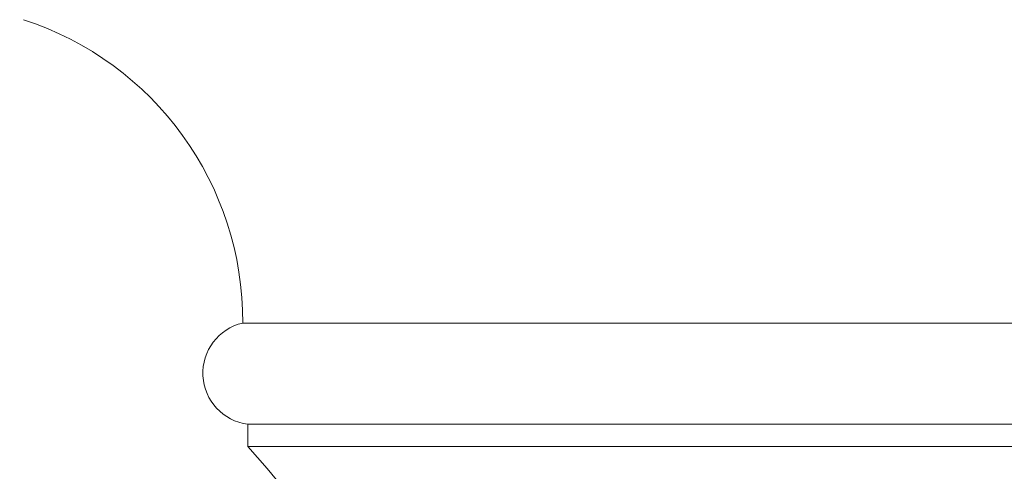
# Model space of a CAD drawing. Extents: x -45 to 67, y -10 to 62.
# Drawn here: x 43 to 49, y 3 to 5 of the extents above; entities that cross this region are included whole.
import ezdxf

# ---------------------------------------------------------------- set-up
doc = ezdxf.new("R2010")
doc.units = 0
doc.header["$MEASUREMENT"] = 0
doc.layers.get('0').update_dxf_attribs({"linetype": 'CONTINUOUS', "lineweight": 15})
doc.layers.get('DEFPOINTS').update_dxf_attribs({"linetype": 'CONTINUOUS'})
doc.layers.add('Text', color=7, linetype='CONTINUOUS', lineweight=15)
doc.styles.add('ROMAND', font='romand.shx', dxfattribs={"oblique": 15})
doc.dimstyles.new('ROMAND', dxfattribs={"dimscale": 4.5, "dimtxt": 0.125, "dimasz": 0.125, "dimexe": 0.0625, "dimexo": 0.0625, "dimgap": 0.0625, "dimtad": 0, "dimtih": 1, "dimtoh": 1, "dimdec": 3, "dimzin": 0, "dimdsep": 46, "dimlunit": 4, "dimtxsty": 'ROMAND', "dimcen": 0, "dimadec": 0, "dimazin": 0, "dimtfac": 1, "dimtdec": 3, "dimtofl": 0, "dimtmove": 0, "dimatfit": 3, "dimfxl": 0, "dimtolj": 1, "dimtzin": 0, "dimarcsym": 0})

# ---------------------------------------------------------------- blocks, each defined once
blk = doc.blocks.new('*D133')
at = {"layer": 'DEFPOINTS', "color": 0}
for p in [(44.46, -1.0345), (44.7453, -1.0345)]:
    blk.add_point(p, dxfattribs=at)
at = {"layer": 'Text', "color": 0, "lineweight": -2}
blk.add_line((42.7725, -1.0345), (43.6162, -1.0345), dxfattribs=at)
at = {"layer": 'Text', "color": 0}
blk.add_solid([(43.6162, -0.8938), (43.6162, -1.1751), (44.46, -1.0345)], dxfattribs=at)
at = {"layer": 'Text', "color": 0, "insert": (36.7693, -1.0345), "char_height": 0.84375, "attachment_point": 5, "style": 'ROMAND'}
blk.add_mtext('\\A1;(4) \\A1;{\\H0.7x;\\S5/16;}"-18x {\\H0.7x;\\S3/4;}" \\PS.S. CONE POINT\\PSET SCREW', dxfattribs=at)

msp = doc.modelspace()

# ---------------------------------------------------------------- linework, layer by layer
for p, q in [((50.8637, 3.5279), (44.5563, 3.5279)), ((50.835, 2.9654), (44.585, 2.9654)), ((44.585, 2.8404), (44.585, 2.9654)), ((50.835, 2.8404), (44.585, 2.8404))]:
    msp.add_line(p, q)
for centre, radius, start, end in [((42.7944, 3.5385), 1.7619, 359.6551, 72.1329), ((44.6208, 3.2492), 0.2861, 103.038, 262.8084), ((40.0792, -1.1943), 6.0483, 353.20827, 41.84287)]:
    msp.add_arc(centre, radius, start, end)

# ---------------------------------------------------------------- dimensions: what is measured, and where the dimension line sits
at = {"layer": 'Text'}
dim = msp.add_diameter_dim_2p(p1=(44.7453, -1.0345), p2=(44.46, -1.0345), text='(4) \\A1;{\\H0.7x;\\S5/16;}"-18x {\\H0.7x;\\S3/4;}" \\PS.S. CONE POINT\\PSET SCREW', dimstyle='ROMAND', override={"dimscale": 6.75}, dxfattribs=at)
dim.commit()
dim.dimension.update_dxf_attribs({"geometry": '*D133', "text_midpoint": (36.7693, -1.0345)})

doc.saveas('drawing.dxf')
